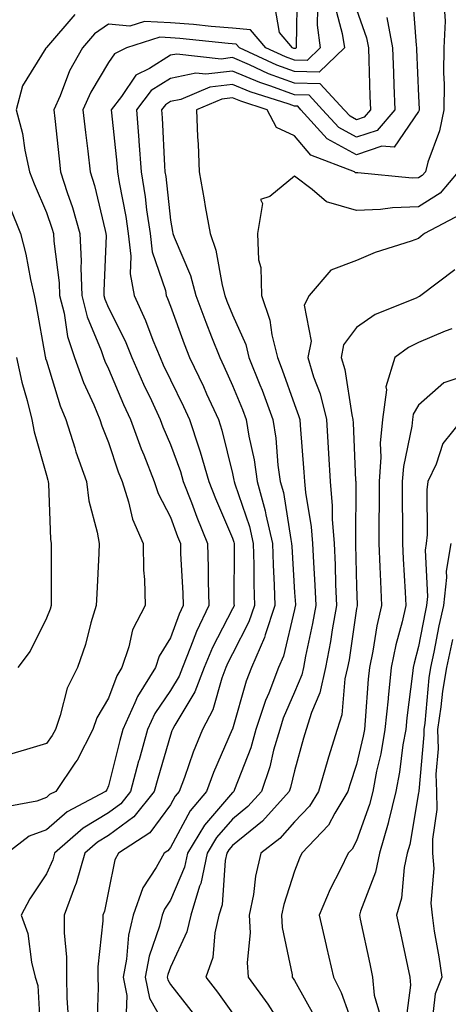
# Model space of a CAD drawing. Units: inches. Extents: x 1037123 to 1039763, y 7231898 to 7234538.
# Drawn here: x 1037694 to 1037763, y 7232738 to 7232896 of the extents above; entities that cross this region are included whole.
import ezdxf

# ---------------------------------------------------------------- set-up
doc = ezdxf.new("R2010")
doc.units = ezdxf.units.IN
doc.header["$MEASUREMENT"] = 0
doc.layers.add('Contour_10377231', color=7, linetype='Continuous', true_color=0xad86a0)

msp = doc.modelspace()

# ---------------------------------------------------------------- linework, layer by layer
at = {"layer": 'Contour_10377231'}
for points in [[(1037738.5, 7232901.48, 3005), (1037738.3, 7232892.17, 3005), (1037738.34, 7232891.92, 3005), (1037738.19, 7232891.78, 3005), (1037738.05, 7232891.78, 3005), (1037737.95, 7232891.82, 3005), (1037737.74, 7232891.92, 3005), (1037735.61, 7232894.36, 3005), (1037734.87, 7232898.74, 3005)], [(1037757.03, 7232900.9, 3010), (1037757.64, 7232892.32, 3010), (1037757.72, 7232891.92, 3010), (1037757.74, 7232891.61, 3010), (1037758.05, 7232884.12, 3010), (1037758.15, 7232882.02, 3010), (1037758.15, 7232881.92, 3010), (1037758.13, 7232881.84, 3010), (1037758.05, 7232881.63, 3010), (1037754.1, 7232875.87, 3010), (1037752.15, 7232876.02, 3010), (1037748.05, 7232874.64, 3010), (1037743.34, 7232877.21, 3010), (1037739.1, 7232881.92, 3010), (1037738.6, 7232882.47, 3010), (1037738.05, 7232882.49, 3010), (1037737.17, 7232882.81, 3010), (1037730.92, 7232884.79, 3010), (1037728.05, 7232886.01, 3010), (1037724.4, 7232885.56, 3010), (1037719.73, 7232883.59, 3010), (1037718.05, 7232883.24, 3010), (1037717.25, 7232882.72, 3010), (1037716.62, 7232881.92, 3010), (1037716.72, 7232880.59, 3010), (1037717.11, 7232872.87, 3010), (1037717.17, 7232871.92, 3010), (1037717.29, 7232871.16, 3010), (1037718.05, 7232864.11, 3010), (1037718.38, 7232862.25, 3010), (1037718.44, 7232861.92, 3010), (1037718.64, 7232861.33, 3010), (1037721.27, 7232855.14, 3010), (1037722.15, 7232851.92, 3010), (1037723.75, 7232847.62, 3010), (1037724.69, 7232845.28, 3010), (1037726, 7232841.92, 3010), (1037726.66, 7232840.52, 3010), (1037728.05, 7232837.42, 3010), (1037729.67, 7232833.54, 3010), (1037730.28, 7232831.92, 3010), (1037730.71, 7232829.26, 3010), (1037731.55, 7232825.43, 3010), (1037732.05, 7232821.92, 3010), (1037733.34, 7232817.21, 3010), (1037733.44, 7232816.53, 3010), (1037734.5, 7232811.92, 3010), (1037734.59, 7232808.46, 3010), (1037734.79, 7232805.18, 3010), (1037734.89, 7232801.92, 3010), (1037733.32, 7232797.2, 3010), (1037733.23, 7232796.74, 3010), (1037731.1, 7232791.92, 3010), (1037730.26, 7232789.7, 3010), (1037728.05, 7232781.98, 3010), (1037728.03, 7232781.93, 3010), (1037728.01, 7232781.89, 3010), (1037725, 7232774.98, 3010), (1037723.85, 7232771.92, 3010), (1037721.21, 7232768.76, 3010), (1037718.05, 7232762.88, 3010), (1037717.64, 7232762.32, 3010), (1037717.03, 7232761.92, 3010), (1037715.76, 7232759.63, 3010), (1037713.62, 7232756.34, 3010), (1037712.05, 7232751.92, 3010), (1037711.27, 7232748.71, 3010), (1037710.96, 7232744.83, 3010), (1037710.41, 7232741.92, 3010), (1037711.02, 7232738.95, 3010), (1037710.88, 7232734.74, 3010)], [(1037744.61, 7232898.49, 3007), (1037745.76, 7232894.2, 3007), (1037746.1, 7232891.92, 3007), (1037742.01, 7232887.96, 3007), (1037738.05, 7232888.06, 3007), (1037735.22, 7232889.1, 3007), (1037729.16, 7232891.92, 3007), (1037728.64, 7232892.52, 3007), (1037727.35, 7232892.62, 3007), (1037719.55, 7232893.42, 3007), (1037718.05, 7232893.54, 3007), (1037716.35, 7232893.61, 3007), (1037710.96, 7232891.92, 3007), (1037709.01, 7232890.95, 3007), (1037708.05, 7232889.54, 3007), (1037705.2, 7232884.77, 3007), (1037703.95, 7232881.92, 3007), (1037704.36, 7232878.23, 3007), (1037704.73, 7232875.25, 3007), (1037705.1, 7232871.92, 3007), (1037705.8, 7232869.67, 3007), (1037707.52, 7232862.45, 3007), (1037707.66, 7232861.92, 3007), (1037707.68, 7232861.55, 3007), (1037707.29, 7232852.68, 3007), (1037707.31, 7232851.92, 3007), (1037707.46, 7232851.33, 3007), (1037708.05, 7232849.94, 3007), (1037710.75, 7232844.62, 3007), (1037711.84, 7232841.92, 3007), (1037713.73, 7232837.61, 3007), (1037715, 7232834.98, 3007), (1037716.41, 7232831.92, 3007), (1037716.84, 7232830.72, 3007), (1037718.05, 7232827.87, 3007), (1037719.65, 7232823.53, 3007), (1037720.12, 7232821.92, 3007), (1037721.43, 7232818.55, 3007), (1037722.29, 7232816.16, 3007), (1037724.05, 7232811.92, 3007), (1037724.14, 7232808.01, 3007), (1037724.12, 7232805.84, 3007), (1037724.22, 7232801.92, 3007), (1037722.23, 7232797.74, 3007), (1037721.31, 7232795.17, 3007), (1037719.98, 7232791.92, 3007), (1037719.46, 7232790.52, 3007), (1037718.05, 7232788.2, 3007), (1037715.51, 7232784.46, 3007), (1037714.36, 7232781.92, 3007), (1037712.99, 7232776.99, 3007), (1037712.93, 7232776.81, 3007), (1037711.64, 7232771.92, 3007), (1037710.06, 7232769.92, 3007), (1037708.05, 7232768.45, 3007), (1037703.99, 7232765.99, 3007), (1037699.38, 7232761.92, 3007), (1037699.07, 7232760.89, 3007), (1037698.05, 7232758.6, 3007), (1037695.41, 7232754.56, 3007), (1037694.01, 7232751.92, 3007), (1037695.08, 7232748.96, 3007), (1037695.63, 7232744.34, 3007), (1037696.23, 7232741.92, 3007), (1037696.7, 7232740.57, 3007), (1037697.11, 7232732.85, 3007)], [(1037702.66, 7232897.3, 3005), (1037698.05, 7232891.94, 3005), (1037698.03, 7232891.93, 3005), (1037697.99, 7232891.87, 3005), (1037694.2, 7232885.77, 3005), (1037693.17, 7232881.92, 3005), (1037694.22, 7232878.1, 3005), (1037694.57, 7232875.4, 3005), (1037695.34, 7232871.92, 3005), (1037696.08, 7232869.95, 3005), (1037698.05, 7232865.35, 3005), (1037698.95, 7232862.81, 3005), (1037699.18, 7232861.92, 3005), (1037699.24, 7232860.73, 3005), (1037700.1, 7232853.97, 3005), (1037700.18, 7232851.92, 3005), (1037700.9, 7232849.08, 3005), (1037701.47, 7232845.33, 3005), (1037702.58, 7232841.92, 3005), (1037704.03, 7232837.89, 3005), (1037705.71, 7232834.27, 3005), (1037706.68, 7232831.92, 3005), (1037707.01, 7232830.88, 3005), (1037708.05, 7232828.21, 3005), (1037709.63, 7232823.49, 3005), (1037710.26, 7232821.92, 3005), (1037711.31, 7232818.66, 3005), (1037711.96, 7232815.83, 3005), (1037713.64, 7232811.92, 3005), (1037713.73, 7232807.59, 3005), (1037713.87, 7232806.1, 3005), (1037713.97, 7232801.92, 3005), (1037711.96, 7232798, 3005), (1037711.37, 7232795.25, 3005), (1037710.24, 7232791.92, 3005), (1037709.4, 7232790.57, 3005), (1037708.05, 7232786.98, 3005), (1037706.19, 7232783.78, 3005), (1037705.53, 7232781.92, 3005), (1037703.01, 7232776.97, 3005), (1037702.76, 7232776.64, 3005), (1037699.55, 7232771.92, 3005), (1037698.58, 7232771.39, 3005), (1037698.05, 7232770.94, 3005), (1037696.49, 7232770.36, 3005), (1037690.73, 7232769.24, 3005)], [(1037741.74, 7232898.23, 3006), (1037741.68, 7232895.56, 3006), (1037742.21, 7232891.92, 3006), (1037740.1, 7232889.87, 3006), (1037738.05, 7232889.92, 3006), (1037736.59, 7232890.46, 3006), (1037733.44, 7232891.92, 3006), (1037730.94, 7232894.8, 3006), (1037728.05, 7232895.07, 3006), (1037724.61, 7232895.36, 3006), (1037721.78, 7232895.65, 3006), (1037718.05, 7232895.94, 3006), (1037713.85, 7232896.13, 3006), (1037711.53, 7232895.41, 3006), (1037708.05, 7232895.73, 3006), (1037705.82, 7232894.15, 3006), (1037703.85, 7232891.92, 3006), (1037701.8, 7232888.18, 3006), (1037700.26, 7232884.14, 3006), (1037699.28, 7232881.92, 3006), (1037699.44, 7232880.52, 3006), (1037700.12, 7232873.99, 3006), (1037700.35, 7232871.92, 3006), (1037701.39, 7232868.57, 3006), (1037702.25, 7232866.13, 3006), (1037703.42, 7232861.92, 3006), (1037703.64, 7232857.5, 3006), (1037703.58, 7232856.39, 3006), (1037703.75, 7232851.92, 3006), (1037704.61, 7232848.48, 3006), (1037706.9, 7232843.08, 3006), (1037707.27, 7232841.92, 3006), (1037707.48, 7232841.34, 3006), (1037708.05, 7232840.11, 3006), (1037710.49, 7232834.37, 3006), (1037711.64, 7232831.92, 3006), (1037713.34, 7232827.21, 3006), (1037713.77, 7232826.21, 3006), (1037715.45, 7232821.92, 3006), (1037716.1, 7232819.97, 3006), (1037718.05, 7232816.15, 3006), (1037719.18, 7232813.05, 3006), (1037719.65, 7232811.92, 3006), (1037719.69, 7232810.28, 3006), (1037720.04, 7232803.91, 3006), (1037720.1, 7232801.92, 3006), (1037719.44, 7232800.53, 3006), (1037718.05, 7232796.68, 3006), (1037716.25, 7232793.73, 3006), (1037715.63, 7232791.92, 3006), (1037712.72, 7232787.24, 3006), (1037712.33, 7232786.21, 3006), (1037710.37, 7232781.92, 3006), (1037709.87, 7232780.1, 3006), (1037708.05, 7232772.8, 3006), (1037707.78, 7232772.19, 3006), (1037707.6, 7232771.92, 3006), (1037701.39, 7232768.59, 3006), (1037698.05, 7232765.73, 3006), (1037695.28, 7232764.68, 3006), (1037691.72, 7232761.92, 3006)], [(1037748.05, 7232898.07, 3008), (1037749.67, 7232893.54, 3008), (1037749.98, 7232891.92, 3008), (1037750.04, 7232889.92, 3008), (1037750.22, 7232884.1, 3008), (1037750.3, 7232881.92, 3008), (1037749.26, 7232880.71, 3008), (1037748.05, 7232880.3, 3008), (1037747, 7232880.88, 3008), (1037746.06, 7232881.92, 3008), (1037742.21, 7232886.09, 3008), (1037738.05, 7232886.21, 3008), (1037733.87, 7232887.73, 3008), (1037730.82, 7232889.15, 3008), (1037728.05, 7232890.32, 3008), (1037726.23, 7232890.1, 3008), (1037719.07, 7232890.91, 3008), (1037718.05, 7232890.7, 3008), (1037714.69, 7232888.55, 3008), (1037712.5, 7232887.47, 3008), (1037710.18, 7232884.05, 3008), (1037708.52, 7232881.92, 3008), (1037708.56, 7232881.4, 3008), (1037709.4, 7232873.28, 3008), (1037709.51, 7232871.92, 3008), (1037709.79, 7232870.19, 3008), (1037710.84, 7232864.71, 3008), (1037711.25, 7232861.92, 3008), (1037711.68, 7232858.28, 3008), (1037711.55, 7232855.42, 3008), (1037712.19, 7232851.92, 3008), (1037714.05, 7232847.93, 3008), (1037715.24, 7232844.74, 3008), (1037716.39, 7232841.92, 3008), (1037716.9, 7232840.76, 3008), (1037718.05, 7232838.34, 3008), (1037720.16, 7232834.02, 3008), (1037721.12, 7232831.92, 3008), (1037722.62, 7232827.36, 3008), (1037722.85, 7232826.71, 3008), (1037724.24, 7232821.92, 3008), (1037725.3, 7232819.17, 3008), (1037728.05, 7232812.77, 3008), (1037728.26, 7232812.13, 3008), (1037728.32, 7232811.92, 3008), (1037728.32, 7232811.65, 3008), (1037728.28, 7232802.16, 3008), (1037728.3, 7232801.92, 3008), (1037728.25, 7232801.73, 3008), (1037728.05, 7232801.37, 3008), (1037724.81, 7232795.16, 3008), (1037723.48, 7232791.92, 3008), (1037721.98, 7232787.98, 3008), (1037718.75, 7232782.62, 3008), (1037718.38, 7232781.92, 3008), (1037718.28, 7232781.69, 3008), (1037718.05, 7232781, 3008), (1037716, 7232773.97, 3008), (1037715.45, 7232771.92, 3008), (1037712.17, 7232767.8, 3008), (1037708.05, 7232764.77, 3008), (1037706.27, 7232763.7, 3008), (1037704.26, 7232761.92, 3008), (1037702.87, 7232757.11, 3008), (1037702.58, 7232756.44, 3008), (1037700.9, 7232751.92, 3008), (1037700.9, 7232749.07, 3008), (1037701.31, 7232745.18, 3008), (1037701.31, 7232741.92, 3008), (1037701.37, 7232738.61, 3008), (1037701.57, 7232735.44, 3008)], [(1037752.93, 7232896.8, 3009), (1037753.85, 7232891.92, 3009), (1037753.99, 7232887.87, 3009), (1037754.09, 7232885.89, 3009), (1037754.22, 7232881.92, 3009), (1037751.39, 7232878.59, 3009), (1037748.05, 7232877.48, 3009), (1037745.18, 7232879.04, 3009), (1037742.58, 7232881.92, 3009), (1037740.41, 7232884.27, 3009), (1037738.05, 7232884.34, 3009), (1037734.24, 7232885.74, 3009), (1037732.44, 7232886.3, 3009), (1037728.05, 7232888.16, 3009), (1037723.77, 7232887.64, 3009), (1037722.13, 7232887.83, 3009), (1037718.05, 7232886.97, 3009), (1037714.96, 7232885.01, 3009), (1037712.58, 7232881.92, 3009), (1037712.95, 7232877.01, 3009), (1037712.97, 7232876.84, 3009), (1037713.34, 7232871.92, 3009), (1037713.99, 7232867.85, 3009), (1037714.2, 7232865.77, 3009), (1037714.77, 7232861.92, 3009), (1037715.12, 7232858.99, 3009), (1037717.23, 7232852.73, 3009), (1037717.39, 7232851.92, 3009), (1037717.6, 7232851.47, 3009), (1037718.05, 7232850.24, 3009), (1037720.28, 7232844.14, 3009), (1037721.14, 7232841.92, 3009), (1037723.36, 7232837.23, 3009), (1037723.87, 7232836.09, 3009), (1037725.78, 7232831.92, 3009), (1037726.35, 7232830.22, 3009), (1037728.05, 7232823.22, 3009), (1037728.28, 7232822.15, 3009), (1037728.32, 7232821.92, 3009), (1037728.42, 7232821.55, 3009), (1037730.78, 7232814.65, 3009), (1037731.41, 7232811.92, 3009), (1037731.51, 7232808.47, 3009), (1037731.49, 7232805.36, 3009), (1037731.59, 7232801.92, 3009), (1037730.71, 7232799.25, 3009), (1037728.05, 7232794.11, 3009), (1037727.31, 7232792.67, 3009), (1037727, 7232791.92, 3009), (1037726.33, 7232790.21, 3009), (1037724.89, 7232785.09, 3009), (1037723.21, 7232781.92, 3009), (1037721.7, 7232778.27, 3009), (1037720.3, 7232774.17, 3009), (1037719.46, 7232771.92, 3009), (1037718.81, 7232771.16, 3009), (1037718.05, 7232769.73, 3009), (1037714.75, 7232765.22, 3009), (1037709.69, 7232761.92, 3009), (1037709.1, 7232760.87, 3009), (1037708.05, 7232755.82, 3009), (1037707.41, 7232752.57, 3009), (1037707.15, 7232751.92, 3009), (1037707.15, 7232751.02, 3009), (1037706.35, 7232743.61, 3009), (1037706.35, 7232741.92, 3009), (1037706.39, 7232740.25, 3009), (1037706.16, 7232733.82, 3009)], [(1037762.21, 7232897.75, 3011), (1037762.35, 7232896.22, 3011), (1037762.11, 7232891.92, 3011), (1037762.09, 7232887.88, 3011), (1037762.17, 7232886.04, 3011), (1037762.15, 7232881.92, 3011), (1037761.45, 7232878.51, 3011), (1037759.57, 7232873.45, 3011), (1037759.16, 7232871.92, 3011), (1037758.66, 7232871.31, 3011), (1037758.05, 7232870.92, 3011), (1037757.03, 7232870.89, 3011), (1037748.25, 7232871.71, 3011), (1037748.05, 7232871.71, 3011), (1037747.89, 7232871.75, 3011), (1037747.7, 7232871.92, 3011), (1037740.71, 7232874.59, 3011), (1037738.05, 7232877.7, 3011), (1037735.16, 7232879.04, 3011), (1037733.67, 7232881.92, 3011), (1037729.4, 7232883.28, 3011), (1037728.05, 7232883.85, 3011), (1037726.33, 7232883.64, 3011), (1037722.25, 7232881.92, 3011), (1037722.42, 7232877.55, 3011), (1037722.5, 7232876.38, 3011), (1037722.68, 7232871.92, 3011), (1037723.5, 7232867.36, 3011), (1037723.67, 7232866.29, 3011), (1037724.46, 7232861.92, 3011), (1037725.37, 7232859.25, 3011), (1037726.39, 7232853.58, 3011), (1037726.84, 7232851.92, 3011), (1037727.17, 7232851.04, 3011), (1037728.05, 7232848.82, 3011), (1037730.18, 7232844.05, 3011), (1037730.71, 7232841.92, 3011), (1037732.46, 7232837.52, 3011), (1037732.82, 7232836.68, 3011), (1037734.57, 7232831.92, 3011), (1037735.06, 7232828.93, 3011), (1037735.39, 7232824.57, 3011), (1037735.76, 7232821.92, 3011), (1037736.27, 7232820.13, 3011), (1037737.44, 7232812.54, 3011), (1037737.58, 7232811.92, 3011), (1037737.6, 7232811.46, 3011), (1037738.05, 7232804, 3011), (1037738.19, 7232802.05, 3011), (1037738.19, 7232801.92, 3011), (1037738.17, 7232801.8, 3011), (1037738.05, 7232801.29, 3011), (1037736.27, 7232793.71, 3011), (1037735.49, 7232791.92, 3011), (1037733.91, 7232787.77, 3011), (1037733.4, 7232786.58, 3011), (1037731.84, 7232781.92, 3011), (1037731, 7232778.97, 3011), (1037728.36, 7232772.22, 3011), (1037728.25, 7232771.92, 3011), (1037728.15, 7232771.81, 3011), (1037728.05, 7232771.72, 3011), (1037723.52, 7232766.46, 3011), (1037720.78, 7232761.92, 3011), (1037720.3, 7232759.66, 3011), (1037718.05, 7232754.37, 3011), (1037717.07, 7232752.89, 3011), (1037716.74, 7232751.92, 3011), (1037716.31, 7232750.18, 3011), (1037714.63, 7232745.35, 3011), (1037713.99, 7232741.92, 3011), (1037714.67, 7232738.54, 3011), (1037718.05, 7232732.55, 3011)], [(1037764.44, 7232871.92, 3012), (1037761.51, 7232868.46, 3012), (1037758.05, 7232866.24, 3012), (1037753.85, 7232866.11, 3012), (1037751.94, 7232865.8, 3012), (1037748.05, 7232865.65, 3012), (1037743.21, 7232867.08, 3012), (1037740.92, 7232869.06, 3012), (1037738.05, 7232871.21, 3012), (1037734.05, 7232867.92, 3012), (1037732.56, 7232867.41, 3012), (1037732.91, 7232866.78, 3012), (1037732.07, 7232861.92, 3012), (1037732.27, 7232857.69, 3012), (1037732.6, 7232856.46, 3012), (1037732.74, 7232851.92, 3012), (1037734.09, 7232847.96, 3012), (1037734.4, 7232845.57, 3012), (1037735.3, 7232841.92, 3012), (1037736.08, 7232839.96, 3012), (1037738.05, 7232834.37, 3012), (1037738.71, 7232832.59, 3012), (1037738.89, 7232831.92, 3012), (1037738.95, 7232831.03, 3012), (1037739.57, 7232823.43, 3012), (1037739.65, 7232821.92, 3012), (1037739.83, 7232820.15, 3012), (1037740.76, 7232814.63, 3012), (1037740.98, 7232811.92, 3012), (1037741.12, 7232808.85, 3012), (1037741.35, 7232805.22, 3012), (1037741.49, 7232801.92, 3012), (1037740.98, 7232798.99, 3012), (1037739.85, 7232793.73, 3012), (1037739.51, 7232791.92, 3012), (1037739.24, 7232790.72, 3012), (1037738.05, 7232787.95, 3012), (1037736.25, 7232783.71, 3012), (1037735.67, 7232781.92, 3012), (1037734.69, 7232778.57, 3012), (1037734.09, 7232775.89, 3012), (1037732.74, 7232771.92, 3012), (1037730.53, 7232769.45, 3012), (1037728.05, 7232767.45, 3012), (1037725.49, 7232764.48, 3012), (1037723.95, 7232761.92, 3012), (1037722.93, 7232757.05, 3012), (1037722.74, 7232756.61, 3012), (1037721.33, 7232751.92, 3012), (1037720.71, 7232749.26, 3012), (1037718.05, 7232743.55, 3012), (1037717.62, 7232742.34, 3012), (1037717.54, 7232741.92, 3012), (1037717.64, 7232741.5, 3012), (1037718.05, 7232740.77, 3012), (1037721.94, 7232735.8, 3012)], [(1037692.21, 7232866.07, 3004), (1037693.89, 7232861.92, 3004), (1037694.75, 7232858.63, 3004), (1037695.47, 7232854.5, 3004), (1037696.06, 7232851.92, 3004), (1037696.41, 7232850.28, 3004), (1037697.85, 7232842.11, 3004), (1037697.89, 7232841.92, 3004), (1037697.93, 7232841.79, 3004), (1037698.05, 7232841.38, 3004), (1037700.26, 7232834.14, 3004), (1037701.19, 7232831.92, 3004), (1037702.64, 7232827.34, 3004), (1037702.82, 7232826.69, 3004), (1037704.5, 7232821.92, 3004), (1037704.92, 7232818.79, 3004), (1037706.25, 7232813.72, 3004), (1037706.55, 7232811.92, 3004), (1037706.51, 7232810.38, 3004), (1037706.16, 7232803.81, 3004), (1037706.1, 7232801.92, 3004), (1037705.24, 7232799.12, 3004), (1037704.36, 7232795.62, 3004), (1037703.05, 7232791.92, 3004), (1037701.39, 7232788.58, 3004), (1037700.3, 7232784.17, 3004), (1037699.5, 7232781.92, 3004), (1037699.01, 7232780.96, 3004), (1037698.05, 7232779.64, 3004), (1037694.83, 7232778.7, 3004), (1037692.11, 7232777.86, 3004)], [(1037764.91, 7232865.05, 3013), (1037758.99, 7232861.92, 3013), (1037758.48, 7232861.49, 3013), (1037758.05, 7232861.16, 3013), (1037756.84, 7232860.71, 3013), (1037751.06, 7232858.9, 3013), (1037748.05, 7232857.61, 3013), (1037743.93, 7232856.04, 3013), (1037740.43, 7232851.92, 3013), (1037739.61, 7232850.37, 3013), (1037740.73, 7232844.59, 3013), (1037740.2, 7232841.92, 3013), (1037741.14, 7232838.83, 3013), (1037742.19, 7232836.06, 3013), (1037743.19, 7232831.92, 3013), (1037743.48, 7232827.35, 3013), (1037743.52, 7232826.45, 3013), (1037743.79, 7232821.92, 3013), (1037744.14, 7232818.01, 3013), (1037744.12, 7232815.84, 3013), (1037744.44, 7232811.92, 3013), (1037744.59, 7232808.45, 3013), (1037744.65, 7232805.31, 3013), (1037744.81, 7232801.92, 3013), (1037744.12, 7232797.99, 3013), (1037743.85, 7232796.12, 3013), (1037743.07, 7232791.92, 3013), (1037742.15, 7232787.82, 3013), (1037740.78, 7232784.65, 3013), (1037739.92, 7232781.92, 3013), (1037739.48, 7232780.48, 3013), (1037738.05, 7232775.25, 3013), (1037737.42, 7232772.55, 3013), (1037737.21, 7232771.92, 3013), (1037732.89, 7232767.09, 3013), (1037728.05, 7232763.17, 3013), (1037727.46, 7232762.5, 3013), (1037727.13, 7232761.92, 3013), (1037726.88, 7232760.75, 3013), (1037726.37, 7232753.59, 3013), (1037725.86, 7232751.92, 3013), (1037725.22, 7232749.08, 3013), (1037724.87, 7232745.11, 3013), (1037723.77, 7232741.92, 3013), (1037725.63, 7232739.51, 3013), (1037728.05, 7232736.12, 3013)], [(1037763.89, 7232856.08, 3014), (1037758.42, 7232851.92, 3014), (1037758.21, 7232851.77, 3014), (1037758.05, 7232851.71, 3014), (1037757.64, 7232851.5, 3014), (1037751.08, 7232848.88, 3014), (1037748.05, 7232846.77, 3014), (1037745.96, 7232844, 3014), (1037745.57, 7232841.92, 3014), (1037746.14, 7232840.02, 3014), (1037747.31, 7232832.66, 3014), (1037747.48, 7232831.92, 3014), (1037747.52, 7232831.39, 3014), (1037747.91, 7232822.06, 3014), (1037747.93, 7232821.92, 3014), (1037747.93, 7232821.8, 3014), (1037747.87, 7232812.11, 3014), (1037747.87, 7232811.92, 3014), (1037747.89, 7232811.75, 3014), (1037748.05, 7232804.99, 3014), (1037748.13, 7232802, 3014), (1037748.13, 7232801.85, 3014), (1037748.05, 7232801.41, 3014), (1037746.84, 7232793.13, 3014), (1037746.6, 7232791.92, 3014), (1037746.19, 7232790.06, 3014), (1037745.69, 7232784.28, 3014), (1037744.94, 7232781.92, 3014), (1037743.56, 7232777.42, 3014), (1037743.3, 7232776.67, 3014), (1037741.92, 7232771.92, 3014), (1037740.45, 7232769.51, 3014), (1037738.05, 7232767.01, 3014), (1037735.69, 7232764.29, 3014), (1037732.62, 7232761.92, 3014), (1037731.74, 7232758.23, 3014), (1037731.43, 7232755.29, 3014), (1037730.76, 7232751.92, 3014), (1037730.9, 7232749.07, 3014), (1037730.43, 7232744.3, 3014), (1037730.59, 7232741.92, 3014), (1037733.73, 7232737.6, 3014), (1037736.1, 7232733.88, 3014)], [(1037763.4, 7232846.57, 3015), (1037762.33, 7232846.2, 3015), (1037758.05, 7232844.35, 3015), (1037756.41, 7232843.55, 3015), (1037754.24, 7232841.92, 3015), (1037752.78, 7232837.2, 3015), (1037752.87, 7232836.74, 3015), (1037752.25, 7232831.92, 3015), (1037751.88, 7232828.09, 3015), (1037751.98, 7232825.85, 3015), (1037751.68, 7232821.92, 3015), (1037751.68, 7232818.29, 3015), (1037751.66, 7232815.53, 3015), (1037751.66, 7232811.92, 3015), (1037751.82, 7232808.14, 3015), (1037751.9, 7232805.77, 3015), (1037752.07, 7232801.92, 3015), (1037751.33, 7232798.64, 3015), (1037750.67, 7232794.55, 3015), (1037750.14, 7232791.92, 3015), (1037749.94, 7232790.03, 3015), (1037749.46, 7232783.33, 3015), (1037749.32, 7232781.92, 3015), (1037749.12, 7232780.85, 3015), (1037748.05, 7232776.28, 3015), (1037746.98, 7232772.99, 3015), (1037746.66, 7232771.92, 3015), (1037744.55, 7232768.41, 3015), (1037743.54, 7232766.44, 3015), (1037739.24, 7232761.92, 3015), (1037738.85, 7232761.12, 3015), (1037738.05, 7232759.05, 3015), (1037736.33, 7232753.65, 3015), (1037735.98, 7232751.92, 3015), (1037736.08, 7232749.95, 3015), (1037737.68, 7232742.3, 3015), (1037737.7, 7232741.92, 3015), (1037737.85, 7232741.71, 3015), (1037738.05, 7232741.39, 3015), (1037741.45, 7232735.32, 3015)], [(1037693.26, 7232841.92, 3003), (1037694.07, 7232837.94, 3003), (1037694.96, 7232835.02, 3003), (1037695.71, 7232831.92, 3003), (1037696.08, 7232829.94, 3003), (1037698.05, 7232822.95, 3003), (1037698.26, 7232822.14, 3003), (1037698.34, 7232821.92, 3003), (1037698.4, 7232821.57, 3003), (1037698.71, 7232812.59, 3003), (1037698.83, 7232811.92, 3003), (1037698.81, 7232811.16, 3003), (1037698.83, 7232802.7, 3003), (1037698.81, 7232801.92, 3003), (1037698.64, 7232801.34, 3003), (1037698.05, 7232799.89, 3003), (1037695.43, 7232794.53, 3003), (1037693.46, 7232791.92, 3003)], [(1037764.87, 7232838.75, 3016), (1037762.13, 7232837.85, 3016), (1037758.05, 7232834.26, 3016), (1037757.17, 7232832.79, 3016), (1037757.05, 7232831.92, 3016), (1037756.96, 7232830.83, 3016), (1037755.61, 7232824.36, 3016), (1037755.43, 7232821.92, 3016), (1037755.43, 7232819.29, 3016), (1037755.45, 7232814.51, 3016), (1037755.45, 7232811.92, 3016), (1037755.57, 7232809.44, 3016), (1037755.9, 7232804.07, 3016), (1037756, 7232801.92, 3016), (1037755.41, 7232799.27, 3016), (1037754.4, 7232795.56, 3016), (1037753.66, 7232791.92, 3016), (1037753.15, 7232787.03, 3016), (1037753.13, 7232786.84, 3016), (1037752.64, 7232781.92, 3016), (1037751.98, 7232778, 3016), (1037751.29, 7232775.16, 3016), (1037750.67, 7232771.92, 3016), (1037750.16, 7232769.81, 3016), (1037748.05, 7232763.93, 3016), (1037747.37, 7232762.6, 3016), (1037746.72, 7232761.92, 3016), (1037745.47, 7232759.34, 3016), (1037743.81, 7232756.15, 3016), (1037742.01, 7232751.92, 3016), (1037743.15, 7232747.02, 3016), (1037743.21, 7232746.77, 3016), (1037744.32, 7232741.92, 3016), (1037745.57, 7232739.45, 3016), (1037748.05, 7232732.55, 3016)], [(1037765.06, 7232831.92, 3017), (1037761.94, 7232828.04, 3017), (1037760.88, 7232824.74, 3017), (1037759.55, 7232821.92, 3017), (1037759.38, 7232820.59, 3017), (1037759.44, 7232813.32, 3017), (1037759.3, 7232811.92, 3017), (1037759.12, 7232810.85, 3017), (1037759.51, 7232803.38, 3017), (1037759.34, 7232801.92, 3017), (1037759.12, 7232800.86, 3017), (1037758.05, 7232795.29, 3017), (1037757.33, 7232792.63, 3017), (1037757.19, 7232791.92, 3017), (1037757.09, 7232790.96, 3017), (1037756.16, 7232783.81, 3017), (1037755.98, 7232781.92, 3017), (1037755.53, 7232779.41, 3017), (1037754.96, 7232775, 3017), (1037754.38, 7232771.92, 3017), (1037753.21, 7232767.08, 3017), (1037753.17, 7232766.8, 3017), (1037751.74, 7232761.92, 3017), (1037751.1, 7232758.86, 3017), (1037748.71, 7232752.58, 3017), (1037748.54, 7232751.92, 3017), (1037748.66, 7232751.31, 3017), (1037750.2, 7232744.07, 3017), (1037750.65, 7232741.92, 3017), (1037750.92, 7232739.05, 3017), (1037751.88, 7232735.74, 3017)], [(1037763.23, 7232811.92, 3018), (1037762.5, 7232807.47, 3018), (1037762.56, 7232806.42, 3018), (1037762.05, 7232801.92, 3018), (1037761.33, 7232798.64, 3018), (1037760.51, 7232794.39, 3018), (1037760, 7232791.92, 3018), (1037759.71, 7232790.26, 3018), (1037759.05, 7232782.91, 3018), (1037758.89, 7232781.92, 3018), (1037758.91, 7232781.06, 3018), (1037758.09, 7232771.95, 3018), (1037758.09, 7232771.89, 3018), (1037758.05, 7232771.67, 3018), (1037756.62, 7232763.34, 3018), (1037756.21, 7232761.92, 3018), (1037755.75, 7232759.61, 3018), (1037755.28, 7232754.68, 3018), (1037754.51, 7232751.92, 3018), (1037755.14, 7232749.01, 3018), (1037756.25, 7232743.72, 3018), (1037756.62, 7232741.92, 3018), (1037756.76, 7232740.63, 3018), (1037755.88, 7232734.08, 3018)], [(1037763.54, 7232796.44, 3019), (1037762.58, 7232791.92, 3019), (1037761.9, 7232788.07, 3019), (1037761.66, 7232785.54, 3019), (1037761.12, 7232781.92, 3019), (1037761.21, 7232778.76, 3019), (1037760.84, 7232774.71, 3019), (1037760.96, 7232771.92, 3019), (1037760.98, 7232769, 3019), (1037760.32, 7232764.18, 3019), (1037760.32, 7232761.92, 3019), (1037760.49, 7232759.49, 3019), (1037760.04, 7232753.9, 3019), (1037760.22, 7232751.92, 3019), (1037760.59, 7232749.38, 3019), (1037761.33, 7232745.2, 3019), (1037761.78, 7232741.92, 3019), (1037760.71, 7232739.25, 3019), (1037760.14, 7232734.02, 3019)]]:
    msp.add_polyline3d(points, dxfattribs=at)

doc.saveas('drawing.dxf')
